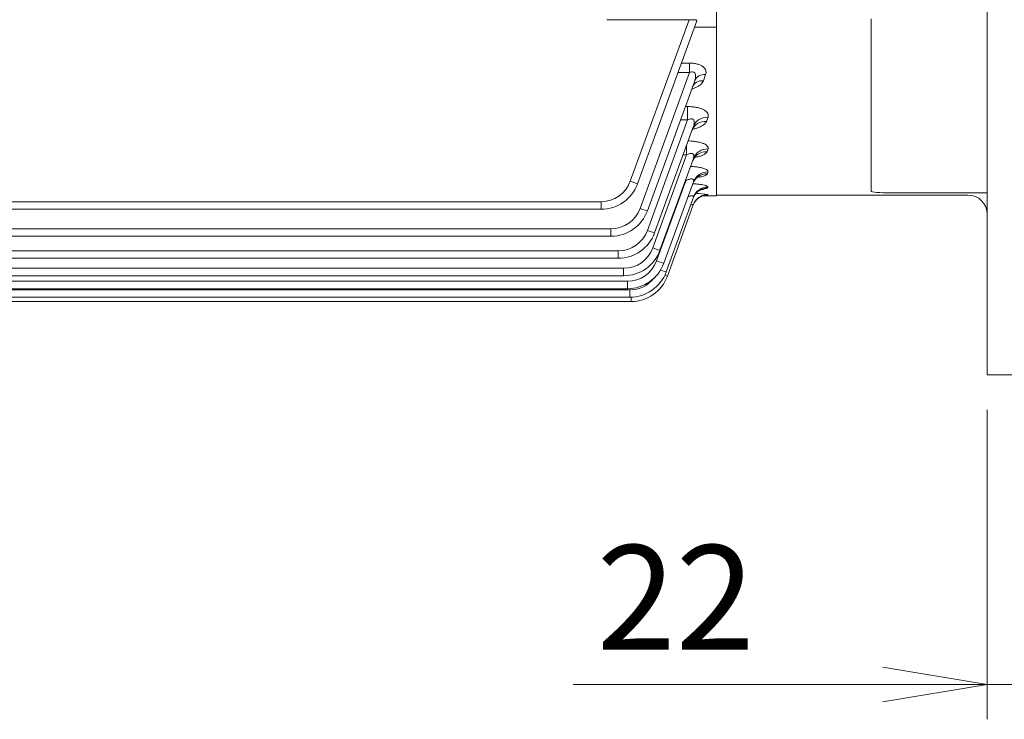
# Model space of a CAD drawing. Units: millimetres. Extents: x 0 to 2970, y 0 to 2100.
# Drawn here: x 791 to 1045, y 720 to 901 of the extents above; entities that cross this region are included whole.
import ezdxf

# ---------------------------------------------------------------- set-up
doc = ezdxf.new("R2010")
doc.units = ezdxf.units.MM
doc.header["$LTSCALE"] = 100
doc.layers.get('0').update_dxf_attribs({"linetype": 'CONTINUOUS', "lineweight": 30})
doc.layers.get('DEFPOINTS').update_dxf_attribs({"linetype": 'CONTINUOUS'})
doc.layers.add('DIMENSION LINE', color=2, linetype='CONTINUOUS', lineweight=13)
doc.layers.add('OUTLINE', color=3, linetype='CONTINUOUS', lineweight=20)
doc.styles.get("Standard").update_dxf_attribs({"font": 'romans.shx', "width": 0.8, "bigfont": 'whgtxt.shx'})
doc.dimstyles.get("Standard").update_dxf_attribs({"dimscale": 9, "dimtxt": 3, "dimasz": 3, "dimexe": 1, "dimexo": 1, "dimgap": 1, "dimtad": 1, "dimdec": 1, "dimzin": 9, "dimdsep": 46, "dimtxsty": 'Standard', "dimblk": 'OPEN', "dimcen": 0, "dimclrd": 256, "dimclre": 256, "dimclrt": 7, "dimadec": 1, "dimazin": 2, "dimtfac": 1, "dimtdec": 1, "dimtmove": 0, "dimatfit": 3, "dimldrblk": 'OPEN', "dimfxl": 0, "dimtolj": 1, "dimtzin": 0, "dimlwd": 9, "dimlwe": 9, "dimarcsym": 0})

# ---------------------------------------------------------------- blocks, each defined once
blk = doc.blocks.new('_DotSmall')
at = {"color": 0, "linetype": 'ByBlock', "const_width": 0.5}
blk.add_lwpolyline([(-0.0625, 0, 1), (0.0625, 0, 1)], format="xyb", close=True, dxfattribs=at)
blk = doc.blocks.new('_Open')
at = {"color": 0, "linetype": 'ByBlock', "lineweight": -2}
for p, q in [((-1, 0.1667), (0, 0)), ((-1, -0.1667), (0, 0)), ((0, 0), (-1, 0))]:
    blk.add_line(p, q, dxfattribs=at)
blk = doc.blocks.new('*D16')
at = {"layer": 'DEFPOINTS', "color": 0, "transparency": 16777216}
for p in [(1068.05, 859.26), (1063.05, 809.26), (1063.05, 729.26)]:
    blk.add_point(p, dxfattribs=at)
at = {"layer": 'DIMENSION LINE', "lineweight": 9, "transparency": 16777216}
for p, q in [((1068.05, 850.26), (1068.05, 720.26)), ((1063.05, 800.26), (1063.05, 720.26)), ((1063.05, 729.26), (1009.05, 729.26)), ((1063.05, 729.26), (1068.05, 729.26)), ((1095.05, 729.26), (1154.45, 729.26))]:
    blk.add_line(p, q, dxfattribs=at)
at = {"layer": 'DIMENSION LINE', "lineweight": 9, "transparency": 16777216, "xscale": 27, "yscale": 27, "zscale": 27}
blk.add_blockref('_DotSmall', (1063.05, 729.26), dxfattribs=at)
at = {"layer": 'DIMENSION LINE', "lineweight": 9, "transparency": 16777216, "xscale": 27, "yscale": 27, "zscale": 27, "rotation": 180}
blk.add_blockref('_Open', (1068.05, 729.26), dxfattribs=at)
at = {"layer": 'DIMENSION LINE', "color": 7, "transparency": 16777216, "insert": (1138.25, 751.76), "char_height": 27, "attachment_point": 5}
blk.add_mtext('\\A1;\\A1;5', dxfattribs=at)
blk = doc.blocks.new('*D17')
at = {"layer": 'DEFPOINTS', "color": 0, "transparency": 16777216}
for p in [(1041.05, 809.26), (1063.05, 809.26), (1063.05, 729.26)]:
    blk.add_point(p, dxfattribs=at)
at = {"layer": 'DIMENSION LINE', "lineweight": 9, "transparency": 16777216}
for p, q in [((1041.05, 800.26), (1041.05, 720.26)), ((1063.05, 800.26), (1063.05, 720.26)), ((1014.05, 729.26), (934.07, 729.26)), ((1063.05, 729.26), (1041.05, 729.26)), ((1063.05, 729.26), (1117.05, 729.26))]:
    blk.add_line(p, q, dxfattribs=at)
at = {"layer": 'DIMENSION LINE', "lineweight": 9, "transparency": 16777216, "xscale": 27, "yscale": 27, "zscale": 27, "rotation": 180}
blk.add_blockref('_DotSmall', (1063.05, 729.26), dxfattribs=at)
at = {"layer": 'DIMENSION LINE', "lineweight": 9, "transparency": 16777216, "xscale": 27, "yscale": 27, "zscale": 27}
blk.add_blockref('_Open', (1041.05, 729.26), dxfattribs=at)
at = {"layer": 'DIMENSION LINE', "color": 7, "transparency": 16777216, "insert": (960.56, 751.76), "char_height": 27, "attachment_point": 5}
blk.add_mtext('\\A1;\\A1;22', dxfattribs=at)

msp = doc.modelspace()

# ---------------------------------------------------------------- linework, layer by layer
at = {"layer": 'OUTLINE'}
for p, q in [((1041.05, 809.26), (1041.05, 1359.26)), ((971.05, 1312.58), (971.05, 855.58)), ((942.72, 901.08), (942.72, 901.08)), ((942.72, 901.08), (964.02, 901.08)), ((948.82, 859.3), (964.02, 901.08)), ((966.04, 900.81), (950.7, 858.67)), ((971.05, 855.76), (971.05, 901.26)), ((1011.05, 856.73), (1011.05, 901.26)), ((971.05, 899.17), (965.44, 899.17)), ((962.06, 889.87), (964.13, 889.87)), ((964.13, 887.43), (964.13, 889.87)), ((951.35, 852.31), (964.13, 887.43)), ((964.13, 887.43), (961.17, 887.43)), ((968.28, 886.87), (967.69, 885.28)), ((965.46, 885.31), (953.23, 851.7)), ((963.02, 878.62), (963.62, 878.62)), ((963.62, 875.17), (963.62, 878.62)), ((968.9, 875.84), (968.52, 874.8)), ((953.23, 846.6), (963.62, 875.17)), ((965.15, 873.57), (955.11, 845.98)), ((963.62, 875.17), (961.77, 875.17)), ((963.36, 866.13), (963.36, 868.67)), ((968.9, 867.66), (968.64, 866.96)), ((954.61, 842.09), (963.36, 866.13)), ((965.14, 865.24), (956.49, 841.47)), ((963.36, 866.13), (962.44, 866.13)), ((968.89, 861.71), (968.73, 861.26)), ((955.59, 838.74), (963.13, 859.46)), ((965.13, 859.19), (957.47, 838.12)), ((963.13, 859.46), (963.04, 859.46)), ((963.13, 859.71), (963.13, 859.46)), ((968.88, 857.81), (968.79, 857.57)), ((965.12, 855.22), (958.09, 835.9)), ((967.64, 855.58), (971.05, 855.58)), ((968.86, 855.86), (968.83, 855.78)), ((1036.05, 855.76), (971.05, 855.76)), ((1016.05, 856.32), (1041.05, 856.32)), ((537.79, 854.04), (941.3, 854.04)), ((941.3, 854.04), (941.3, 852.09)), ((965.1, 853.23), (958.39, 834.8)), ((941.3, 852.09), (537.79, 852.09)), ((535.26, 847.05), (943.83, 847.05)), ((943.83, 845.12), (535.26, 845.12)), ((943.83, 847.05), (943.83, 845.12)), ((533.38, 841.33), (945.71, 841.33)), ((945.71, 841.33), (945.71, 839.4)), ((945.71, 839.4), (533.38, 839.4)), ((532, 836.82), (947.09, 836.82)), ((947.09, 834.89), (532, 834.89)), ((947.09, 836.82), (947.09, 834.89)), ((531.02, 833.47), (948.07, 833.47)), ((948.07, 833.47), (948.07, 831.54)), ((530.4, 831.25), (948.69, 831.25)), ((948.07, 831.54), (531.02, 831.54)), ((948.69, 831.25), (948.69, 829.32)), ((949, 828.22), (530.09, 828.22)), ((948.69, 829.32), (530.4, 829.32)), ((949, 828.22), (949, 829.33)), ((1063.05, 809.26), (1041.05, 809.26))]:
    msp.add_line(p, q, dxfattribs=at)
for centre, radius, start, end in [((941.3, 862.04), 8, 270, 340), ((941.3, 862.09), 10, 270, 340), ((963.91, 872.28), 15.5, 282.3121, 288.3397), ((963.9, 823.92), 32.32, 81.1793, 86.6475), ((964.44, 901.62), 46.06, 274.6464, 275.4642), ((1036.05, 850.76), 5, 0, 90), ((943.83, 855.05), 8, 270, 340), ((943.83, 855.12), 10, 270, 340), ((945.71, 849.33), 8, 270, 340), ((945.71, 849.4), 10, 270, 340), ((947.09, 844.82), 8, 270, 340), ((947.09, 844.89), 10, 270, 340), ((948.07, 841.47), 8, 270, 340), ((948.07, 841.54), 10, 270, 340), ((948.69, 839.32), 10, 270, 340), ((949, 838.22), 10, 270, 340), ((948.69, 839.25), 8, 270, 322.0549)]:
    msp.add_arc(centre, radius, start, end, dxfattribs=at)
for centre, major_axis, ratio, start_param, end_param in [((967.69, 882.67), (2.82, -1.03), 0.85635, 1.872939, 3.141593), ((968.28, 884.28), (2.82, -1.03), 0.848848, 1.870449, 3.141593), ((968.9, 872.2), (-3.76, 1.37), 0.901267, 5.029363, 6.283185), ((968.52, 871.13), (3.76, -1.37), 0.90629, 1.88942, 3.141593), ((968.9, 863.87), (-3.76, 1.37), 0.940762, 5.042286, 6.283185), ((968.64, 863.15), (3.76, -1.37), 0.944168, 1.901802, 3.141593), ((968.73, 857.36), (3.76, -1.37), 0.971975, 1.910826, 3.141593), ((968.89, 857.82), (3.76, -1.37), 0.969784, 1.910117, 3.141593), ((948.82, 859.36), (-1.88, 0.68), 0.024599, 1.579749, 3.141593), ((968.79, 853.6), (3.76, -1.37), 0.990178, 1.916702, 3.141593), ((968.88, 853.85), (3.76, -1.37), 0.988953, 1.916307, 3.141593), ((968.83, 851.78), (3.76, -1.37), 0.999033, 1.919551, 2.83167), ((968.86, 851.86), (3.76, -1.37), 0.998639, 1.919425, 2.762771), ((951.35, 852.38), (-1.88, 0.68), 0.032797, 1.582733, 3.141593), ((968.83, 851.78), (-3.76, 1.37), 0.999033, 5.868958, 6.283185), ((968.83, 851.78), (3.76, -1.37), 0.999033, 2.83167, 3.141593), ((968.86, 851.86), (3.76, -1.37), 0.998639, 2.762771, 3.141593), ((953.23, 846.67), (-1.88, 0.68), 0.032797, 1.582733, 3.141593), ((954.61, 842.16), (-1.88, 0.68), 0.032797, 1.582733, 3.141593), ((955.59, 838.81), (-1.88, 0.68), 0.032797, 1.582733, 3.141593), ((956.21, 836.59), (-1.88, 0.68), 0.032797, 1.806194, 3.141593), ((956.51, 835.48), (1.88, -0.68), 0.032797, 5.412017, 6.283185)]:
    msp.add_ellipse(centre, major_axis=major_axis, ratio=ratio, start_param=start_param, end_param=end_param, dxfattribs=at)
for points, knots in [([(964.02, 901.08), (964.29, 901.08), (964.56, 901.07), (964.93, 901.07), (965.05, 901.06), (965.28, 901.06), (965.39, 901.05), (965.58, 901.03), (965.67, 901.02), (965.82, 901), (965.88, 900.98), (966.02, 900.92), (966.06, 900.87), (966.04, 900.81)], [0, 0, 0, 0, 0.25, 0.25, 0.375, 0.375, 0.5, 0.5, 0.625, 0.625, 0.75, 0.75, 1, 1, 1, 1]), ([(964.13, 889.87), (964.47, 889.87), (964.81, 889.85), (965.31, 889.79), (965.48, 889.76), (965.8, 889.7), (965.96, 889.66), (966.26, 889.58), (966.41, 889.54), (966.69, 889.43), (966.82, 889.37), (967.2, 889.19), (967.42, 889.06), (967.8, 888.75), (967.95, 888.59), (968.19, 888.26), (968.27, 888.09), (968.37, 887.74), (968.39, 887.56), (968.38, 887.21), (968.34, 887.04), (968.28, 886.87)], [0, 0, 0, 0, 0.125, 0.125, 0.1875, 0.1875, 0.25, 0.25, 0.3125, 0.3125, 0.375, 0.375, 0.5, 0.5, 0.625, 0.625, 0.75, 0.75, 0.875, 0.875, 1, 1, 1, 1]), ([(965.46, 885.31), (965.56, 885.58), (965.63, 885.85), (965.71, 886.41), (965.72, 886.69), (965.61, 887.07), (965.56, 887.19), (965.43, 887.36), (965.38, 887.4), (965.26, 887.48), (965.19, 887.52), (964.97, 887.59), (964.79, 887.59), (964.45, 887.54), (964.29, 887.49), (964.13, 887.43)], [0, 0, 0, 0, 0.25, 0.25, 0.5, 0.5, 0.625, 0.625, 0.6875, 0.6875, 0.75, 0.75, 0.875, 0.875, 1, 1, 1, 1]), ([(967.69, 885.28), (967.56, 884.91), (967.29, 884.58), (966.74, 884.1), (966.52, 883.95), (966.06, 883.67), (965.8, 883.54), (965.27, 883.32), (965.01, 883.22), (964.73, 883.13)], [0, 0, 0, 0, 0.25, 0.25, 0.375, 0.375, 0.5, 0.5, 0.6118069, 0.6118069, 0.6118069, 0.6118069]), ([(964.87, 883.68), (964.93, 883.81), (964.99, 883.93), (965, 883.95), (965, 883.95)], [0, 0, 0, 0, 0.15416, 0.1864348, 0.1864348, 0.1864348, 0.1864348]), ([(963.62, 878.62), (964.03, 878.62), (964.43, 878.61), (965.21, 878.53), (965.6, 878.48), (966.32, 878.33), (966.66, 878.24), (967.3, 878.02), (967.58, 877.9), (968.07, 877.63), (968.28, 877.48), (968.62, 877.17), (968.75, 877.01), (968.92, 876.68), (968.97, 876.51), (968.99, 876.17), (968.97, 876.01), (968.9, 875.84)], [0, 0, 0, 0, 0.125, 0.125, 0.25, 0.25, 0.375, 0.375, 0.5, 0.5, 0.625, 0.625, 0.75, 0.75, 0.875, 0.875, 1, 1, 1, 1]), ([(965.15, 873.57), (965.24, 873.83), (965.31, 874.09), (965.35, 874.47), (965.36, 874.6), (965.33, 874.85), (965.3, 874.97), (965.19, 875.19), (965.11, 875.29), (964.88, 875.42), (964.73, 875.46), (964.41, 875.45), (964.25, 875.42), (963.93, 875.31), (963.78, 875.24), (963.62, 875.17)], [0, 0, 0, 0, 0.25, 0.25, 0.375, 0.375, 0.5, 0.5, 0.625, 0.625, 0.75, 0.75, 0.875, 0.875, 1, 1, 1, 1]), ([(964.83, 872.58), (964.93, 872.8), (965.1, 873.22), (965.34, 873.4), (965.37, 873.42), (965.37, 873.43)], [0, 0, 0, 0, 0.1114175, 0.2424537, 0.2869751, 0.2869751, 0.2869751, 0.2869751]), ([(968.52, 874.8), (968.45, 874.62), (968.35, 874.46), (968.13, 874.22), (968.05, 874.14), (967.87, 873.98), (967.78, 873.91), (967.45, 873.69), (967.21, 873.55), (966.8, 873.35), (966.66, 873.29), (966.35, 873.17), (966.2, 873.12), (965.71, 872.95), (965.36, 872.86), (964.99, 872.77), (964.99, 872.77), (964.98, 872.77)], [0, 0, 0, 0, 0.125, 0.125, 0.1875, 0.1875, 0.25, 0.25, 0.375, 0.375, 0.4375, 0.4375, 0.5, 0.5, 0.625, 0.625, 0.6262112, 0.6262112, 0.6262112, 0.6262112]), ([(963.75, 869.74), (964.02, 869.74), (964.28, 869.73), (964.74, 869.69), (964.93, 869.68), (965.31, 869.64), (965.5, 869.61), (966.05, 869.53), (966.39, 869.47), (966.87, 869.35), (967.03, 869.31), (967.32, 869.22), (967.6, 869.12), (967.85, 869.02), (968.07, 868.91), (968.18, 868.85), (968.46, 868.67), (968.61, 868.55), (968.77, 868.36), (968.82, 868.3), (968.89, 868.17), (968.91, 868.1), (968.96, 867.91), (968.95, 867.78), (968.9, 867.66)], [0.0405941, 0.0405941, 0.0405941, 0.0405941, 0.125, 0.125, 0.1875, 0.1875, 0.25, 0.25, 0.375, 0.375, 0.4375, 0.4375, 0.5, 0.5625, 0.5625, 0.625, 0.625, 0.75, 0.75, 0.8125, 0.8125, 0.875, 0.875, 1, 1, 1, 1]), ([(965.14, 865.24), (965.22, 865.46), (965.27, 865.67), (965.25, 865.98), (965.23, 866.08), (965.15, 866.25), (965.09, 866.33), (964.95, 866.42), (964.9, 866.44), (964.78, 866.48), (964.72, 866.49), (964.52, 866.51), (964.38, 866.49), (963.94, 866.4), (963.64, 866.28), (963.36, 866.13)], [0, 0, 0, 0, 0.25, 0.25, 0.375, 0.375, 0.5, 0.5, 0.5625, 0.5625, 0.625, 0.625, 0.75, 0.75, 1, 1, 1, 1]), ([(968.64, 866.96), (968.59, 866.82), (968.5, 866.7), (968.3, 866.52), (968.23, 866.46), (968.06, 866.34), (967.97, 866.28), (967.66, 866.12), (967.43, 866.01), (966.89, 865.82), (966.6, 865.73), (965.96, 865.57), (965.62, 865.5), (965.16, 865.42), (965.05, 865.4), (964.95, 865.39)], [0, 0, 0, 0, 0.125, 0.125, 0.1875, 0.1875, 0.25, 0.25, 0.375, 0.375, 0.5, 0.5, 0.625, 0.625, 0.6605197, 0.6605197, 0.6605197, 0.6605197]), ([(964.95, 864.56), (965.01, 864.73), (965.13, 865.18), (965.59, 865.67), (965.88, 865.89), (965.93, 865.91), (965.93, 865.91)], [0, 0, 0, 0, 0.0638207, 0.1878569, 0.2826876, 0.3357879, 0.3357879, 0.3357879, 0.3357879]), ([(964.39, 863.15), (964.55, 863.14), (964.71, 863.13), (965.06, 863.11), (965.25, 863.09), (965.8, 863.04), (966.15, 862.99), (966.8, 862.88), (967.11, 862.82), (967.66, 862.68), (967.9, 862.6), (968.21, 862.48), (968.3, 862.43), (968.47, 862.35), (968.62, 862.26), (968.73, 862.17), (968.81, 862.08), (968.85, 862.03), (968.92, 861.89), (968.92, 861.8), (968.89, 861.71)], [0.1345283, 0.1345283, 0.1345283, 0.1345283, 0.1875, 0.1875, 0.25, 0.25, 0.375, 0.375, 0.5, 0.5, 0.625, 0.625, 0.6875, 0.6875, 0.75, 0.8125, 0.8125, 0.875, 0.875, 1, 1, 1, 1]), ([(965.13, 859.19), (965.16, 859.27), (965.19, 859.36), (965.2, 859.52), (965.19, 859.6), (965.13, 859.74), (965.08, 859.8), (964.94, 859.89), (964.84, 859.92), (964.62, 859.94), (964.49, 859.93), (964.23, 859.89), (964.09, 859.85), (963.81, 859.76), (963.67, 859.71), (963.4, 859.59), (963.26, 859.53), (963.13, 859.46)], [0, 0, 0, 0, 0.125, 0.125, 0.25, 0.25, 0.375, 0.375, 0.5, 0.5, 0.625, 0.625, 0.75, 0.75, 0.875, 0.875, 1, 1, 1, 1]), ([(965.03, 858.76), (965.13, 859.04), (965.33, 859.56), (965.89, 860.15), (966.34, 860.47), (966.52, 860.55), (966.54, 860.56), (966.54, 860.56)], [0, 0, 0, 0, 0.0873188, 0.1920346, 0.2741245, 0.3394756, 0.3638652, 0.3638652, 0.3638652, 0.3638652]), ([(968.73, 861.26), (968.69, 861.17), (968.61, 861.08), (968.44, 860.96), (968.37, 860.92), (968.21, 860.83), (968.12, 860.79), (967.83, 860.68), (967.61, 860.61), (967.22, 860.51), (967.08, 860.48), (966.83, 860.42), (966.72, 860.4), (966.6, 860.38)], [0, 0, 0, 0, 0.125, 0.125, 0.1875, 0.1875, 0.25, 0.25, 0.375, 0.375, 0.4375, 0.4375, 0.48455, 0.48455, 0.48455, 0.48455]), ([(964.95, 858.66), (965.04, 858.66), (965.13, 858.65), (965.58, 858.63), (965.93, 858.6), (966.43, 858.55), (966.59, 858.53), (966.9, 858.49), (967.06, 858.47), (967.48, 858.41), (967.73, 858.36), (968.06, 858.28), (968.16, 858.26), (968.35, 858.2), (968.43, 858.18), (968.65, 858.1), (968.75, 858.04), (968.88, 857.93), (968.9, 857.87), (968.88, 857.81)], [0.2198843, 0.2198843, 0.2198843, 0.2198843, 0.25, 0.25, 0.375, 0.375, 0.4375, 0.4375, 0.5, 0.5, 0.625, 0.625, 0.6875, 0.6875, 0.75, 0.75, 0.875, 0.875, 1, 1, 1, 1]), ([(965.12, 855.22), (965.14, 855.29), (965.15, 855.34), (965.13, 855.44), (965.09, 855.48), (964.98, 855.54), (964.91, 855.56), (964.72, 855.56), (964.61, 855.55), (964.37, 855.5), (964.24, 855.47), (963.98, 855.39), (963.85, 855.34), (963.71, 855.29)], [0, 0, 0, 0, 0.125, 0.125, 0.25, 0.25, 0.375, 0.375, 0.5, 0.5, 0.625, 0.625, 0.7493431, 0.7493431, 0.7493431, 0.7493431]), ([(965.1, 854.99), (965.14, 855.15), (965.26, 855.62), (965.79, 856.28), (966.43, 856.82), (966.92, 857.09), (967.18, 857.18), (967.22, 857.19), (967.23, 857.19)], [0, 0, 0, 0, 0.0417371, 0.1431718, 0.226515, 0.2909098, 0.3392401, 0.3825448, 0.3825448, 0.3825448, 0.3825448]), ([(965.7, 854.2), (965.8, 854.35), (966.05, 854.71), (966.65, 855.16), (967.29, 855.48), (967.77, 855.63), (968.01, 855.68), (968.11, 855.69), (968.13, 855.69), (968.13, 855.69)], [0, 0, 0, 0, 0.0431108, 0.1234395, 0.1895544, 0.237361, 0.2684047, 0.2965549, 0.323608, 0.323608, 0.323608, 0.323608]), ([(1011.05, 856.73), (1011.05, 856.6), (1011.58, 856.5), (1013.43, 856.36), (1014.72, 856.32), (1016.05, 856.32)], [0, 0, 0, 0, 0.5, 0.5, 1, 1, 1, 1]), ([(965.1, 853.23), (965.11, 853.26), (965.1, 853.28), (965.04, 853.3), (964.98, 853.3), (964.77, 853.27), (964.58, 853.21), (964.37, 853.13)], [0, 0, 0, 0, 0.125, 0.125, 0.25, 0.25, 0.4722873, 0.4722873, 0.4722873, 0.4722873])]:
    msp.add_open_spline(points, degree=3, knots=knots, dxfattribs=at)

# ---------------------------------------------------------------- dimensions: what is measured, and where the dimension line sits
at = {"layer": 'DIMENSION LINE'}
dim = msp.add_linear_dim(base=(1063.05, 729.26), p1=(1068.05, 859.26), p2=(1063.05, 809.26), text='\\A1;<>', dimstyle='Standard', override={"dimblk1": 'Open', "dimblk2": 'DotSmall', "dimsah": 1, "dimtol": 0, "dimlim": 0, "dimtp": 0, "dimtm": 0, "dimtfac": 1, "dimtdec": 1, "dimtolj": 1, "dimtzin": 8}, dxfattribs=at)
dim.commit()
dim.dimension.update_dxf_attribs({"geometry": '*D16', "text_midpoint": (1138.25, 729.26), "dimtype": 160})
dim = msp.add_linear_dim(base=(1063.05, 729.26), p1=(1041.05, 809.26), p2=(1063.05, 809.26), angle=0, text='\\A1;<>', dimstyle='Standard', override={"dimblk1": 'Open', "dimblk2": 'DotSmall', "dimsah": 1, "dimtol": 0, "dimlim": 0, "dimtp": 0, "dimtm": 0, "dimtfac": 1, "dimtdec": 1, "dimtolj": 1, "dimtzin": 8}, dxfattribs=at)
dim.commit()
dim.dimension.update_dxf_attribs({"geometry": '*D17', "text_midpoint": (960.56, 729.26), "dimtype": 161})

doc.saveas('drawing.dxf')
